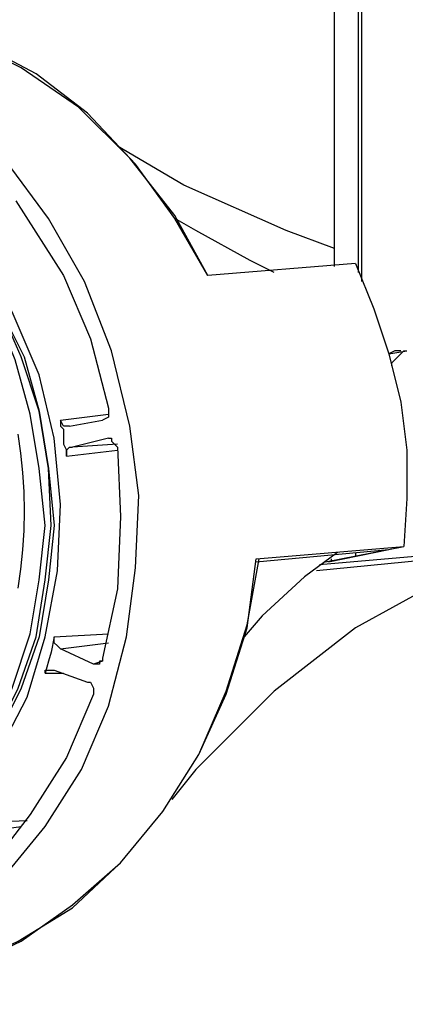
# Model space of a CAD drawing. Extents: x 98 to 263, y 70 to 160.
# Drawn here: x 136 to 141, y 98 to 111 of the extents above; entities that cross this region are included whole.
import ezdxf

# ---------------------------------------------------------------- set-up
doc = ezdxf.new("R2010")
doc.units = 0
doc.layers.get('0').update_dxf_attribs({"linetype": 'CONTINUOUS'})

msp = doc.modelspace()

# ---------------------------------------------------------------- linework, layer by layer
at = {"color": 7}
for points in [[(140.29, 107.916), (140.29, 119.05)], [(140.332, 119.134), (140.332, 107.789)], [(139.951, 108.001), (139.951, 118.161)], [(137.073, 105.757), (136.819, 106.815), (136.438, 107.789), (135.93, 108.678), (135.337, 109.483), (134.617, 110.202), (133.855, 110.795), (132.966, 111.218), (132.077, 111.472), (131.146, 111.599), (130.723, 111.642)], [(135.549, 110.795), (134.702, 111.218), (133.771, 111.557), (132.839, 111.684), (132.501, 111.684)], [(135.76, 110.71), (134.956, 111.134), (134.109, 111.43), (133.263, 111.599), (132.501, 111.684)], [(138.173, 107.874), (137.708, 108.72), (137.073, 109.525), (136.353, 110.244), (135.549, 110.795)], [(138.173, 107.874), (137.708, 108.678), (137.157, 109.44), (136.48, 110.16), (135.76, 110.71)], [(139.951, 108.255), (139.274, 108.509), (137.835, 109.144), (136.903, 109.694)], [(135.803, 105.164), (135.676, 105.926), (135.464, 106.689), (135.168, 107.408), (134.744, 108.043), (134.279, 108.636), (133.771, 109.144), (133.136, 109.567)], [(133.728, 99.661), (134.279, 100.169), (134.787, 100.719), (135.168, 101.397), (135.506, 102.074), (135.76, 102.794), (135.887, 103.598), (135.972, 104.36), (135.93, 105.164), (135.803, 105.969), (135.549, 106.731), (135.252, 107.408), (134.829, 108.086), (134.363, 108.678), (133.813, 109.228)], [(135.472, 108.926), (136.141, 107.874), (136.522, 106.985), (136.776, 106.011)], [(139.105, 107.916), (138.766, 108.086), (138.004, 108.509), (137.708, 108.678)], [(134.872, 108.128), (135.252, 107.408), (135.591, 106.731), (135.803, 105.969)], [(136.014, 105.588), (135.803, 106.477), (135.422, 107.366), (134.998, 108.128)], [(140.248, 108.043), (138.173, 107.874)], [(140.248, 108.043), (140.502, 107.408), (140.713, 106.773), (140.883, 106.096)], [(140.841, 106.815), (140.798, 106.815), (140.713, 106.773)], [(140.713, 106.773), (140.967, 106.815)], [(140.756, 106.604), (140.756, 106.646), (140.841, 106.731), (140.883, 106.773), (140.925, 106.815), (140.967, 106.815)], [(140.883, 106.815), (140.841, 106.815)], [(140.883, 106.096), (140.967, 105.418), (140.967, 104.741), (140.925, 104.064)], [(135.803, 105.969), (135.93, 105.164), (136.014, 104.36), (135.93, 103.598), (135.803, 102.794), (135.549, 102.074), (135.21, 101.397), (134.787, 100.762), (134.321, 100.169)], [(136.099, 105.842), (136.776, 105.926)], [(136.776, 106.011), (136.776, 105.884), (136.692, 105.842)], [(136.099, 105.842), (136.099, 105.757), (136.141, 105.715), (136.141, 105.588)], [(136.226, 105.757), (136.141, 105.757), (136.099, 105.842)], [(136.226, 105.757), (136.692, 105.842)], [(132.204, 97.629), (133.009, 97.883), (133.855, 98.264), (134.617, 98.772), (135.295, 99.407), (135.887, 100.127), (136.395, 100.931), (136.776, 101.82), (137.03, 102.794), (137.157, 103.767), (137.2, 104.784), (137.073, 105.757)], [(136.226, 105.757), (136.226, 105.757)], [(134.702, 100.423), (135.21, 101.143), (135.633, 101.947), (135.887, 102.794), (136.057, 103.725), (136.099, 104.656), (136.014, 105.588)], [(136.141, 105.588), (136.141, 105.503), (136.184, 105.418), (136.184, 105.334)], [(136.776, 105.588), (136.269, 105.461)], [(136.903, 105.503), (136.269, 105.461)], [(136.776, 105.588), (136.819, 105.588)], [(136.776, 105.588), (136.776, 105.588)], [(136.819, 105.588), (136.819, 105.545), (136.861, 105.503), (136.903, 105.461)], [(136.184, 105.334), (136.184, 105.418), (136.226, 105.461), (136.269, 105.461)], [(136.184, 105.334), (136.903, 105.418)], [(136.903, 105.461), (136.946, 104.487), (136.903, 103.471), (136.692, 102.497)], [(136.903, 105.461), (136.903, 105.461)], [(133.644, 99.746), (134.236, 100.211), (134.702, 100.762), (135.125, 101.397), (135.422, 102.074), (135.676, 102.836), (135.803, 103.598), (135.887, 104.36), (135.803, 105.164)], [(145.116, 104.275), (139.74, 103.81)], [(144.904, 104.233), (139.697, 103.725)], [(142.619, 104.022), (141.475, 103.598), (140.248, 102.921), (139.105, 102.032), (138.004, 100.931), (137.666, 100.508)], [(138.851, 103.894), (140.925, 104.064)], [(138.851, 103.852), (140.713, 104.022)], [(139.994, 103.979), (139.528, 103.64)], [(139.825, 103.852), (140.925, 104.064)], [(139.867, 103.852), (140.713, 104.022)], [(140.248, 103.979), (140.248, 103.937)], [(140.248, 103.979), (140.248, 103.937)], [(136.946, 99.619), (137.538, 100.339), (138.047, 101.143), (138.427, 101.989), (138.724, 102.921), (138.851, 103.894)], [(136.946, 99.619), (137.538, 100.339), (138.047, 101.143), (138.427, 102.032), (138.724, 102.963), (138.893, 103.894)], [(139.909, 103.852), (139.909, 103.894)], [(139.528, 103.64), (138.935, 103.09), (138.681, 102.794)], [(136.014, 102.794), (135.972, 102.582), (135.93, 102.455), (135.887, 102.286)], [(136.014, 102.794), (136.776, 102.836)], [(136.014, 102.709), (136.014, 102.794)], [(136.099, 102.625), (136.057, 102.667), (136.014, 102.709)], [(136.099, 102.625), (136.776, 102.709)], [(136.565, 102.413), (136.099, 102.625)], [(136.692, 102.455), (136.565, 102.413)], [(136.692, 102.497), (136.692, 102.455), (136.65, 102.455), (136.65, 102.413)], [(135.887, 102.286), (135.887, 102.328), (135.972, 102.328)], [(135.972, 102.328), (136.014, 102.328)], [(136.014, 102.328), (136.48, 102.159)], [(136.65, 102.413), (136.565, 102.413)], [(136.65, 102.413), (136.65, 102.413)], [(135.887, 102.286), (136.141, 102.286)], [(136.48, 102.159), (136.522, 102.159), (136.565, 102.074)], [(136.565, 102.074), (136.565, 101.989)], [(136.565, 101.989), (136.184, 101.1), (135.676, 100.296), (135.083, 99.534)], [(134.617, 100.169), (135.633, 100.211)], [(134.617, 100), (135.549, 100.127)], [(133.898, 97.925), (134.702, 98.137), (135.506, 98.518), (136.269, 98.984), (136.946, 99.619)], [(135.549, 98.518), (136.269, 99.026), (136.946, 99.619)], [(134.744, 98.137), (135.549, 98.518)]]:
    msp.add_lwpolyline(points, dxfattribs=at)
at = {"linetype": 'CONTINUOUS'}
msp.add_polyline3d([(135.504, 103.48, 0), (135.544, 103.748, 0), (135.573, 104.019, 0), (135.591, 104.291, 0), (135.596, 104.563, 0), (135.591, 104.835, 0), (135.573, 105.107, 0), (135.544, 105.377, 0), (135.504, 105.646, 0)], dxfattribs=at)

doc.saveas('drawing.dxf')
